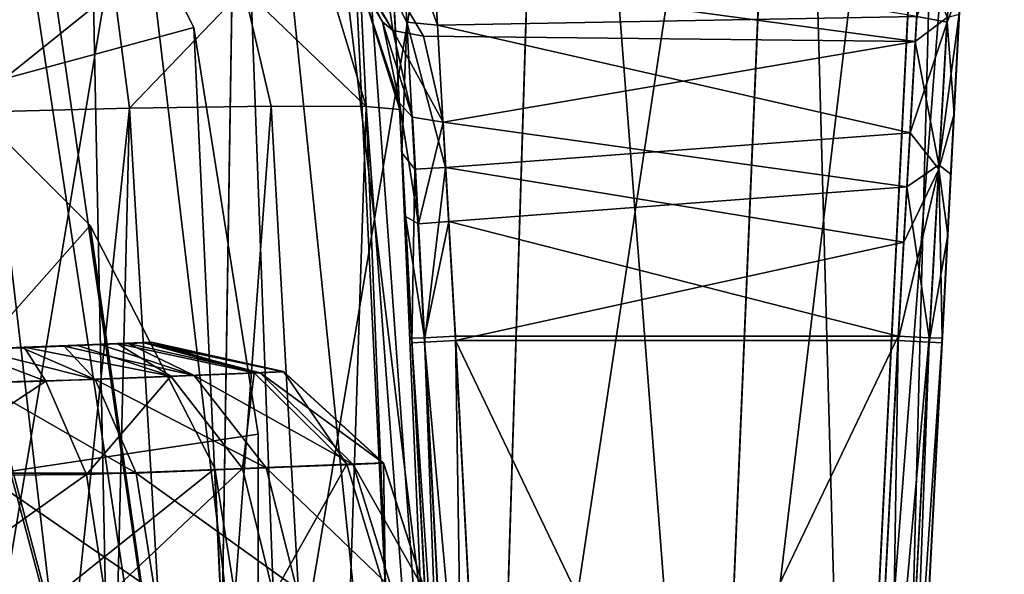
# Model space of a CAD drawing. Units: millimetres. Extents: x -200 to 200, y -145 to 285.
# Drawn here: x 180 to 191, y 179 to 186 of the extents above; entities that cross this region are included whole.
import ezdxf

# ---------------------------------------------------------------- set-up
doc = ezdxf.new("R2010")
doc.units = ezdxf.units.MM
doc.header["$LTSCALE"] = 65.185185
for name, color, linetype in [('105', 7, 'CONTINUOUS'), ('106', 7, 'CONTINUOUS'), ('108', 7, 'CONTINUOUS'), ('109', 7, 'CONTINUOUS'), ('115', 7, 'CONTINUOUS'), ('119', 7, 'CONTINUOUS'), ('126', 7, 'CONTINUOUS'), ('128', 7, 'CONTINUOUS'), ('129', 7, 'CONTINUOUS'), ('130', 7, 'CONTINUOUS'), ('398', 7, 'CONTINUOUS'), ('399', 7, 'CONTINUOUS'), ('401', 7, 'CONTINUOUS'), ('402', 7, 'CONTINUOUS'), ('404', 7, 'CONTINUOUS'), ('405', 7, 'CONTINUOUS'), ('408', 7, 'CONTINUOUS'), ('409', 7, 'CONTINUOUS'), ('410', 7, 'CONTINUOUS'), ('553', 7, 'CONTINUOUS'), ('555', 7, 'CONTINUOUS'), ('58', 7, 'CONTINUOUS'), ('585', 7, 'CONTINUOUS'), ('586', 7, 'CONTINUOUS'), ('588', 7, 'CONTINUOUS'), ('592', 7, 'CONTINUOUS'), ('593', 7, 'CONTINUOUS'), ('60', 7, 'CONTINUOUS'), ('603', 7, 'CONTINUOUS'), ('604', 7, 'CONTINUOUS'), ('62', 7, 'CONTINUOUS'), ('80', 7, 'CONTINUOUS'), ('81', 7, 'CONTINUOUS'), ('91', 7, 'CONTINUOUS')]:
    doc.layers.add(name, color=color, linetype=linetype)

msp = doc.modelspace()

# ---------------------------------------------------------------- linework, layer by layer
at = {"layer": '105', "color": 252, "linetype": 'Continuous', "true_color": 0x8a8f91}
for points in [[(184.748, 182.067, -276.481), (185.246, 172.567, -276.48), (189.294, 172.567, -276.48), (184.748, 182.067, -276.481)], [(189.792, 182.067, -276.481), (184.748, 182.067, -276.481), (189.294, 172.567, -276.48), (189.792, 182.067, -276.481)]]:
    msp.add_3dface(points, dxfattribs=at)
at = {"layer": '106', "color": 252, "linetype": 'Continuous', "true_color": 0x8a8f91}
for points in [[(184.482, 186.69, -273.388), (184.541, 185.661, -274.958), (190.005, 185.758, -274.855), (184.482, 186.69, -273.388)], [(190.005, 185.758, -274.855), (184.541, 185.661, -274.958), (189.928, 184.434, -275.886), (190.005, 185.758, -274.855)], [(184.541, 185.661, -274.958), (184.635, 184.037, -276.077), (189.928, 184.434, -275.886), (184.541, 185.661, -274.958)], [(189.928, 184.434, -275.886), (184.635, 184.037, -276.077), (189.856, 183.186, -276.354), (189.928, 184.434, -275.886)], [(184.635, 184.037, -276.077), (184.748, 182.067, -276.481), (189.856, 183.186, -276.354), (184.635, 184.037, -276.077)], [(184.748, 182.067, -276.481), (189.792, 182.067, -276.481), (189.856, 183.186, -276.354), (184.748, 182.067, -276.481)]]:
    msp.add_3dface(points, dxfattribs=at)
at = {"layer": '108', "color": 252, "linetype": 'Continuous', "true_color": 0x8a8f91}
for points in [[(190.045, 186.515, 190.899), (189.985, 185.474, 192.224), (183.935, 186.295, 191.265), (190.045, 186.515, 190.899)], [(183.935, 186.295, 191.265), (189.985, 185.474, 192.224), (184.382, 185.534, 192.169), (183.935, 186.295, 191.265)], [(189.985, 185.474, 192.224), (184.608, 184.555, 192.884), (184.382, 185.534, 192.169), (189.985, 185.474, 192.224)], [(189.89, 183.817, 193.221), (184.608, 184.555, 192.884), (189.985, 185.474, 192.224), (189.89, 183.817, 193.221)], [(184.673, 183.422, 193.345), (184.608, 184.555, 192.884), (189.89, 183.817, 193.221), (184.673, 183.422, 193.345)], [(189.792, 182.118, 193.519), (184.673, 183.422, 193.345), (189.89, 183.817, 193.221), (189.792, 182.118, 193.519)], [(184.748, 182.118, 193.519), (184.673, 183.422, 193.345), (189.792, 182.118, 193.519), (184.748, 182.118, 193.519)]]:
    msp.add_3dface(points, dxfattribs=at)
at = {"layer": '109', "color": 252, "linetype": 'Continuous', "true_color": 0x8a8f91}
for points in [[(184.748, 182.118, 193.519), (189.792, 182.118, 193.519), (185.246, 172.618, 193.52), (184.748, 182.118, 193.519)], [(185.246, 172.618, 193.52), (189.792, 182.118, 193.519), (189.294, 172.618, 193.52), (185.246, 172.618, 193.52)]]:
    msp.add_3dface(points, dxfattribs=at)
at = {"layer": '115', "color": 252, "linetype": 'Continuous', "true_color": 0x8a8f91}
for points in [[(179.754, 172.593, 203.263), (179.121, 184.663, 202.629), (181.031, 184.714, 202.247), (179.754, 172.593, 203.263)], [(180.739, 172.588, 203.166), (179.754, 172.593, 203.263), (181.031, 184.714, 202.247), (180.739, 172.588, 203.166)], [(181.746, 172.584, 202.85), (180.739, 172.588, 203.166), (181.031, 184.714, 202.247), (181.746, 172.584, 202.85)], [(182.648, 184.738, 201.164), (181.746, 172.584, 202.85), (181.031, 184.714, 202.247), (182.648, 184.738, 201.164)], [(183.33, 172.582, 201.757), (181.746, 172.584, 202.85), (182.648, 184.738, 201.164), (183.33, 172.582, 201.757)], [(183.73, 184.732, 199.546), (183.33, 172.582, 201.757), (182.648, 184.738, 201.164), (183.73, 184.732, 199.546)], [(184.223, 172.583, 200.5), (183.33, 172.582, 201.757), (183.73, 184.732, 199.546), (184.223, 172.583, 200.5)], [(184.112, 184.698, 197.634), (184.637, 172.587, 199.312), (183.73, 184.732, 199.546), (184.112, 184.698, 197.634)], [(184.637, 172.587, 199.312), (184.223, 172.583, 200.5), (183.73, 184.732, 199.546), (184.637, 172.587, 199.312)], [(184.112, 184.698, 197.634), (184.747, 172.592, 198.27), (184.637, 172.587, 199.312), (184.112, 184.698, 197.634)]]:
    msp.add_3dface(points, dxfattribs=at)
at = {"layer": '119', "color": 252, "linetype": 'Continuous', "true_color": 0x8a8f91}
for points in [[(183.915, 185.698, 192.531), (183.661, 186.13, 197.66), (183.532, 186.418, 191.535), (183.915, 185.698, 192.531)], [(184.108, 184.772, 193.321), (184.112, 184.698, 197.634), (183.661, 186.13, 197.66), (184.108, 184.772, 193.321)], [(184.108, 184.772, 193.321), (183.661, 186.13, 197.66), (183.915, 185.698, 192.531), (184.108, 184.772, 193.321)]]:
    msp.add_3dface(points, dxfattribs=at)
at = {"layer": '126', "color": 252, "linetype": 'Continuous', "true_color": 0x8a8f91}
for points in [[(183.661, 186.13, 197.66), (183.73, 184.732, 199.546), (183.317, 186.1, 199.397), (183.661, 186.13, 197.66)], [(184.112, 184.698, 197.634), (183.73, 184.732, 199.546), (183.661, 186.13, 197.66), (184.112, 184.698, 197.634)], [(181.031, 184.714, 202.247), (179.121, 184.663, 202.629), (180.86, 186.057, 201.859), (181.031, 184.714, 202.247)], [(179.121, 184.663, 202.629), (179.121, 186.051, 202.205), (180.86, 186.057, 201.859), (179.121, 184.663, 202.629)], [(182.334, 186.074, 200.873), (181.031, 184.714, 202.247), (180.86, 186.057, 201.859), (182.334, 186.074, 200.873)], [(182.648, 184.738, 201.164), (181.031, 184.714, 202.247), (182.334, 186.074, 200.873), (182.648, 184.738, 201.164)], [(183.317, 186.1, 199.397), (183.73, 184.732, 199.546), (182.334, 186.074, 200.873), (183.317, 186.1, 199.397)], [(183.73, 184.732, 199.546), (182.648, 184.738, 201.164), (182.334, 186.074, 200.873), (183.73, 184.732, 199.546)]]:
    msp.add_3dface(points, dxfattribs=at)
at = {"layer": '128', "color": 252, "linetype": 'Continuous', "true_color": 0x8a8f91}
for points in [[(179.81, 181.984, 211.72), (179.291, 181.963, 211.65), (180.642, 181.622, 210.43), (179.81, 181.984, 211.72)], [(179.291, 181.963, 211.65), (179.309, 181.587, 210.196), (180.642, 181.622, 210.43), (179.291, 181.963, 211.65)], [(180.289, 182.003, 211.92), (179.81, 181.984, 211.72), (180.642, 181.622, 210.43), (180.289, 182.003, 211.92)], [(180.7, 182.02, 212.238), (180.289, 182.003, 211.92), (181.77, 181.667, 211.188), (180.7, 182.02, 212.238)], [(180.289, 182.003, 211.92), (180.642, 181.622, 210.43), (181.77, 181.667, 211.188), (180.289, 182.003, 211.92)], [(181.016, 182.032, 212.65), (180.7, 182.02, 212.238), (181.77, 181.667, 211.188), (181.016, 182.032, 212.65)], [(181.216, 182.041, 213.131), (181.016, 182.032, 212.65), (182.523, 181.698, 212.319), (181.216, 182.041, 213.131)], [(181.016, 182.032, 212.65), (181.77, 181.667, 211.188), (182.523, 181.698, 212.319), (181.016, 182.032, 212.65)], [(181.284, 182.043, 213.652), (181.216, 182.041, 213.131), (182.787, 181.708, 213.652), (181.284, 182.043, 213.652)], [(181.216, 182.041, 213.131), (182.523, 181.698, 212.319), (182.787, 181.708, 213.652), (181.216, 182.041, 213.131)], [(180.642, 181.622, 210.43), (182.591, 180.615, 210.413), (181.77, 181.667, 211.188), (180.642, 181.622, 210.43)], [(181.77, 181.667, 211.188), (183.58, 180.655, 211.9), (182.523, 181.698, 212.319), (181.77, 181.667, 211.188)], [(182.591, 180.615, 210.413), (183.58, 180.655, 211.9), (181.77, 181.667, 211.188), (182.591, 180.615, 210.413)], [(182.523, 181.698, 212.319), (183.927, 180.669, 213.652), (182.787, 181.708, 213.652), (182.523, 181.698, 212.319)], [(183.58, 180.655, 211.9), (183.927, 180.669, 213.652), (182.523, 181.698, 212.319), (183.58, 180.655, 211.9)], [(179.309, 181.587, 210.196), (181.108, 180.556, 209.417), (180.642, 181.622, 210.43), (179.309, 181.587, 210.196)], [(179.309, 181.587, 210.196), (179.353, 180.554, 209.106), (181.108, 180.556, 209.417), (179.309, 181.587, 210.196)], [(181.108, 180.556, 209.417), (182.591, 180.615, 210.413), (180.642, 181.622, 210.43), (181.108, 180.556, 209.417)], [(181.108, 180.556, 209.417), (182.936, 179.244, 210.122), (182.591, 180.615, 210.413), (181.108, 180.556, 209.417)], [(182.591, 180.615, 210.413), (184.018, 179.244, 211.741), (183.58, 180.655, 211.9), (182.591, 180.615, 210.413)], [(182.936, 179.244, 210.122), (184.018, 179.244, 211.741), (182.591, 180.615, 210.413), (182.936, 179.244, 210.122)], [(183.58, 180.655, 211.9), (184.4, 179.203, 213.652), (183.927, 180.669, 213.652), (183.58, 180.655, 211.9)], [(184.018, 179.244, 211.741), (184.4, 179.203, 213.652), (183.58, 180.655, 211.9), (184.018, 179.244, 211.741)], [(179.353, 180.554, 209.106), (181.32, 179.201, 209.039), (181.108, 180.556, 209.417), (179.353, 180.554, 209.106)], [(179.411, 179.122, 208.654), (181.32, 179.201, 209.039), (179.353, 180.554, 209.106), (179.411, 179.122, 208.654)], [(181.32, 179.201, 209.039), (182.936, 179.244, 210.122), (181.108, 180.556, 209.417), (181.32, 179.201, 209.039)]]:
    msp.add_3dface(points, dxfattribs=at)
at = {"layer": '129', "color": 252, "linetype": 'Continuous', "true_color": 0x8a8f91}
for points in [[(181.284, 182.047, 252.019), (181.284, 182.043, 213.652), (182.787, 181.708, 213.652), (181.284, 182.047, 252.019)], [(181.284, 182.047, 252.019), (182.787, 181.708, 213.652), (182.787, 181.712, 252.019), (181.284, 182.047, 252.019)], [(182.787, 181.712, 252.019), (182.787, 181.708, 213.652), (183.927, 180.674, 252.019), (182.787, 181.712, 252.019)], [(182.787, 181.708, 213.652), (183.927, 180.669, 213.652), (183.927, 180.674, 252.019), (182.787, 181.708, 213.652)], [(184.4, 179.203, 213.652), (184.4, 179.207, 252.019), (183.927, 180.674, 252.019), (184.4, 179.203, 213.652)], [(183.927, 180.669, 213.652), (184.4, 179.203, 213.652), (183.927, 180.674, 252.019), (183.927, 180.669, 213.652)]]:
    msp.add_3dface(points, dxfattribs=at)
at = {"layer": '130', "color": 252, "linetype": 'Continuous', "true_color": 0x8a8f91}
for points in [[(179.135, 181.962, 254.828), (180.079, 181.604, 256.08), (178.398, 181.556, 256.384), (179.135, 181.962, 254.828)], [(179.135, 181.962, 254.828), (179.834, 181.99, 254.536), (180.079, 181.604, 256.08), (179.135, 181.962, 254.828)], [(179.834, 181.99, 254.536), (180.434, 182.014, 254.074), (181.502, 181.661, 255.126), (179.834, 181.99, 254.536)], [(179.834, 181.99, 254.536), (181.502, 181.661, 255.126), (180.079, 181.604, 256.08), (179.834, 181.99, 254.536)], [(180.434, 182.014, 254.074), (180.894, 182.032, 253.473), (181.502, 181.661, 255.126), (180.434, 182.014, 254.074)], [(180.894, 182.032, 253.473), (181.184, 182.044, 252.774), (182.453, 181.699, 253.701), (180.894, 182.032, 253.473)], [(180.894, 182.032, 253.473), (182.453, 181.699, 253.701), (181.502, 181.661, 255.126), (180.894, 182.032, 253.473)], [(181.184, 182.044, 252.774), (181.284, 182.047, 252.019), (182.453, 181.699, 253.701), (181.184, 182.044, 252.774)], [(181.284, 182.047, 252.019), (182.787, 181.712, 252.019), (182.453, 181.699, 253.701), (181.284, 182.047, 252.019)], [(181.502, 181.661, 255.126), (180.544, 180.538, 257.093), (180.079, 181.604, 256.08), (181.502, 181.661, 255.126)], [(182.322, 180.61, 255.902), (180.544, 180.538, 257.093), (181.502, 181.661, 255.126), (182.322, 180.61, 255.902)], [(182.453, 181.699, 253.701), (182.322, 180.61, 255.902), (181.502, 181.661, 255.126), (182.453, 181.699, 253.701)], [(183.51, 180.657, 254.121), (182.322, 180.61, 255.902), (182.453, 181.699, 253.701), (183.51, 180.657, 254.121)], [(182.787, 181.712, 252.019), (183.51, 180.657, 254.121), (182.453, 181.699, 253.701), (182.787, 181.712, 252.019)], [(182.787, 181.712, 252.019), (183.927, 180.674, 252.019), (183.51, 180.657, 254.121), (182.787, 181.712, 252.019)], [(178.398, 181.556, 256.384), (180.079, 181.604, 256.08), (178.442, 180.523, 257.474), (178.398, 181.556, 256.384)], [(180.544, 180.538, 257.093), (178.442, 180.523, 257.474), (180.079, 181.604, 256.08), (180.544, 180.538, 257.093)], [(183.51, 180.657, 254.121), (182.673, 179.173, 256.193), (182.322, 180.61, 255.902), (183.51, 180.657, 254.121)], [(183.951, 179.198, 254.279), (182.673, 179.173, 256.193), (183.51, 180.657, 254.121), (183.951, 179.198, 254.279)], [(183.927, 180.674, 252.019), (183.951, 179.198, 254.279), (183.51, 180.657, 254.121), (183.927, 180.674, 252.019)], [(184.4, 179.207, 252.019), (183.951, 179.198, 254.279), (183.927, 180.674, 252.019), (184.4, 179.207, 252.019)], [(180.544, 180.538, 257.093), (178.5, 179.091, 257.926), (178.442, 180.523, 257.474), (180.544, 180.538, 257.093)], [(180.759, 179.136, 257.474), (178.5, 179.091, 257.926), (180.544, 180.538, 257.093), (180.759, 179.136, 257.474)], [(182.322, 180.61, 255.902), (180.759, 179.136, 257.474), (180.544, 180.538, 257.093), (182.322, 180.61, 255.902)], [(182.673, 179.173, 256.193), (180.759, 179.136, 257.474), (182.322, 180.61, 255.902), (182.673, 179.173, 256.193)]]:
    msp.add_3dface(points, dxfattribs=at)
at = {"layer": '398', "color": 252, "linetype": 'Continuous', "true_color": 0x8a8f91}
for points in [[(189.294, 172.618, 193.52), (189.792, 182.118, 193.519), (190.145, 182.099, 193.665), (189.294, 172.618, 193.52)], [(189.294, 172.618, 193.52), (190.145, 182.099, 193.665), (189.647, 172.599, 193.666), (189.294, 172.618, 193.52)], [(190.145, 182.099, 193.665), (190.291, 182.092, 194.019), (189.647, 172.599, 193.666), (190.145, 182.099, 193.665)], [(190.291, 182.092, 194.019), (189.793, 172.592, 194.02), (189.647, 172.599, 193.666), (190.291, 182.092, 194.019)]]:
    msp.add_3dface(points, dxfattribs=at)
at = {"layer": '399', "color": 252, "linetype": 'Continuous', "true_color": 0x8a8f91}
for points in [[(189.985, 185.474, 192.224), (190.045, 186.515, 190.899), (190.349, 185.747, 192.167), (189.985, 185.474, 192.224)], [(190.485, 185.784, 192.595), (190.389, 183.961, 193.691), (190.255, 184.07, 193.28), (190.485, 185.784, 192.595)], [(190.349, 185.747, 192.167), (190.485, 185.784, 192.595), (190.255, 184.07, 193.28), (190.349, 185.747, 192.167)], [(189.985, 185.474, 192.224), (190.349, 185.747, 192.167), (190.255, 184.07, 193.28), (189.985, 185.474, 192.224)], [(189.89, 183.817, 193.221), (189.985, 185.474, 192.224), (190.255, 184.07, 193.28), (189.89, 183.817, 193.221)], [(190.145, 182.099, 193.665), (189.89, 183.817, 193.221), (190.255, 184.07, 193.28), (190.145, 182.099, 193.665)], [(190.291, 182.092, 194.019), (190.145, 182.099, 193.665), (190.255, 184.07, 193.28), (190.291, 182.092, 194.019)], [(190.389, 183.961, 193.691), (190.291, 182.092, 194.019), (190.255, 184.07, 193.28), (190.389, 183.961, 193.691)], [(189.792, 182.118, 193.519), (189.89, 183.817, 193.221), (190.145, 182.099, 193.665), (189.792, 182.118, 193.519)]]:
    msp.add_3dface(points, dxfattribs=at)
at = {"layer": '401', "color": 252, "linetype": 'Continuous', "true_color": 0x8a8f91}
for points in [[(190.005, 185.758, -274.855), (190.349, 185.695, -275.132), (190.412, 186.819, -273.459), (190.005, 185.758, -274.855)], [(190.349, 185.695, -275.132), (190.504, 186.101, -275.192), (190.412, 186.819, -273.459), (190.349, 185.695, -275.132)], [(190.428, 184.644, -276.326), (190.504, 186.101, -275.192), (190.349, 185.695, -275.132), (190.428, 184.644, -276.326)], [(190.005, 185.758, -274.855), (189.928, 184.434, -275.886), (190.349, 185.695, -275.132), (190.005, 185.758, -274.855)], [(189.928, 184.434, -275.886), (190.255, 184.018, -276.244), (190.349, 185.695, -275.132), (189.928, 184.434, -275.886)], [(190.255, 184.018, -276.244), (190.428, 184.644, -276.326), (190.349, 185.695, -275.132), (190.255, 184.018, -276.244)], [(190.356, 183.272, -276.842), (190.428, 184.644, -276.326), (190.255, 184.018, -276.244), (190.356, 183.272, -276.842)], [(189.928, 184.434, -275.886), (189.856, 183.186, -276.354), (190.255, 184.018, -276.244), (189.928, 184.434, -275.886)], [(189.856, 183.186, -276.354), (189.792, 182.067, -276.481), (190.255, 184.018, -276.244), (189.856, 183.186, -276.354)], [(189.792, 182.067, -276.481), (190.145, 182.048, -276.628), (190.255, 184.018, -276.244), (189.792, 182.067, -276.481)], [(190.145, 182.048, -276.628), (190.356, 183.272, -276.842), (190.255, 184.018, -276.244), (190.145, 182.048, -276.628)], [(190.291, 182.041, -276.981), (190.356, 183.272, -276.842), (190.145, 182.048, -276.628), (190.291, 182.041, -276.981)]]:
    msp.add_3dface(points, dxfattribs=at)
at = {"layer": '402', "color": 252, "linetype": 'Continuous', "true_color": 0x8a8f91}
for points in [[(189.792, 182.067, -276.481), (189.294, 172.567, -276.48), (189.644, 172.549, -276.623), (189.792, 182.067, -276.481)], [(190.145, 182.048, -276.628), (189.792, 182.067, -276.481), (189.644, 172.549, -276.623), (190.145, 182.048, -276.628)], [(189.793, 172.541, -276.98), (190.145, 182.048, -276.628), (189.644, 172.549, -276.623), (189.793, 172.541, -276.98)], [(189.793, 172.541, -276.98), (190.291, 182.041, -276.981), (190.145, 182.048, -276.628), (189.793, 172.541, -276.98)]]:
    msp.add_3dface(points, dxfattribs=at)
at = {"layer": '404', "color": 252, "linetype": 'Continuous', "true_color": 0x8a8f91}
for points in [[(184.395, 182.048, -276.628), (184.249, 182.041, -276.981), (184.893, 172.548, -276.627), (184.395, 182.048, -276.628)], [(184.249, 182.041, -276.981), (184.747, 172.541, -276.98), (184.893, 172.548, -276.627), (184.249, 182.041, -276.981)], [(185.246, 172.567, -276.48), (184.748, 182.067, -276.481), (184.395, 182.048, -276.628), (185.246, 172.567, -276.48)], [(185.246, 172.567, -276.48), (184.395, 182.048, -276.628), (184.893, 172.548, -276.627), (185.246, 172.567, -276.48)]]:
    msp.add_3dface(points, dxfattribs=at)
at = {"layer": '405', "color": 252, "linetype": 'Continuous', "true_color": 0x8a8f91}
for points in [[(184.128, 186.819, -273.459), (184.042, 185.994, -275.305), (184.191, 185.696, -275.131), (184.128, 186.819, -273.459)], [(184.541, 185.661, -274.958), (184.482, 186.69, -273.388), (184.128, 186.819, -273.459), (184.541, 185.661, -274.958)], [(184.541, 185.661, -274.958), (184.128, 186.819, -273.459), (184.191, 185.696, -275.131), (184.541, 185.661, -274.958)], [(184.042, 185.994, -275.305), (184.135, 184.207, -276.535), (184.191, 185.696, -275.131), (184.042, 185.994, -275.305)], [(184.191, 185.696, -275.131), (184.135, 184.207, -276.535), (184.285, 184.02, -276.243), (184.191, 185.696, -275.131)], [(184.635, 184.037, -276.077), (184.541, 185.661, -274.958), (184.191, 185.696, -275.131), (184.635, 184.037, -276.077)], [(184.635, 184.037, -276.077), (184.191, 185.696, -275.131), (184.285, 184.02, -276.243), (184.635, 184.037, -276.077)], [(184.135, 184.207, -276.535), (184.249, 182.041, -276.981), (184.285, 184.02, -276.243), (184.135, 184.207, -276.535)], [(184.285, 184.02, -276.243), (184.249, 182.041, -276.981), (184.395, 182.048, -276.628), (184.285, 184.02, -276.243)], [(184.635, 184.037, -276.077), (184.285, 184.02, -276.243), (184.395, 182.048, -276.628), (184.635, 184.037, -276.077)], [(184.748, 182.067, -276.481), (184.635, 184.037, -276.077), (184.395, 182.048, -276.628), (184.748, 182.067, -276.481)]]:
    msp.add_3dface(points, dxfattribs=at)
at = {"layer": '408', "color": 252, "linetype": 'Continuous', "true_color": 0x8a8f91}
for points in [[(183.915, 185.698, 192.531), (183.532, 186.418, 191.535), (184.032, 185.599, 192.304), (183.915, 185.698, 192.531)], [(183.532, 186.418, 191.535), (183.584, 186.38, 191.397), (184.032, 185.599, 192.304), (183.532, 186.418, 191.535)], [(183.584, 186.38, 191.397), (183.935, 186.295, 191.265), (184.032, 185.599, 192.304), (183.584, 186.38, 191.397)], [(183.935, 186.295, 191.265), (184.382, 185.534, 192.169), (184.032, 185.599, 192.304), (183.935, 186.295, 191.265)], [(184.108, 184.772, 193.321), (183.915, 185.698, 192.531), (184.259, 184.61, 193.016), (184.108, 184.772, 193.321)], [(184.259, 184.61, 193.016), (183.915, 185.698, 192.531), (184.032, 185.599, 192.304), (184.259, 184.61, 193.016)], [(184.382, 185.534, 192.169), (184.608, 184.555, 192.884), (184.032, 185.599, 192.304), (184.382, 185.534, 192.169)], [(184.608, 184.555, 192.884), (184.259, 184.61, 193.016), (184.032, 185.599, 192.304), (184.608, 184.555, 192.884)]]:
    msp.add_3dface(points, dxfattribs=at)
at = {"layer": '409', "color": 252, "linetype": 'Continuous', "true_color": 0x8a8f91}
for points in [[(184.176, 183.481, 193.842), (184.108, 184.772, 193.321), (184.325, 183.396, 193.501), (184.176, 183.481, 193.842)], [(184.325, 183.396, 193.501), (184.108, 184.772, 193.321), (184.259, 184.61, 193.016), (184.325, 183.396, 193.501)], [(184.608, 184.555, 192.884), (184.325, 183.396, 193.501), (184.259, 184.61, 193.016), (184.608, 184.555, 192.884)], [(184.608, 184.555, 192.884), (184.673, 183.422, 193.345), (184.325, 183.396, 193.501), (184.608, 184.555, 192.884)], [(184.249, 182.092, 194.019), (184.176, 183.481, 193.842), (184.395, 182.099, 193.665), (184.249, 182.092, 194.019)], [(184.395, 182.099, 193.665), (184.176, 183.481, 193.842), (184.325, 183.396, 193.501), (184.395, 182.099, 193.665)], [(184.673, 183.422, 193.345), (184.395, 182.099, 193.665), (184.325, 183.396, 193.501), (184.673, 183.422, 193.345)], [(184.673, 183.422, 193.345), (184.748, 182.118, 193.519), (184.395, 182.099, 193.665), (184.673, 183.422, 193.345)]]:
    msp.add_3dface(points, dxfattribs=at)
at = {"layer": '410', "color": 252, "linetype": 'Continuous', "true_color": 0x8a8f91}
for points in [[(184.747, 172.592, 194.02), (184.249, 182.092, 194.019), (184.395, 182.099, 193.665), (184.747, 172.592, 194.02)], [(184.395, 182.099, 193.665), (184.748, 182.118, 193.519), (184.896, 172.599, 193.663), (184.395, 182.099, 193.665)], [(184.747, 172.592, 194.02), (184.395, 182.099, 193.665), (184.896, 172.599, 193.663), (184.747, 172.592, 194.02)], [(184.748, 182.118, 193.519), (185.246, 172.618, 193.52), (184.896, 172.599, 193.663), (184.748, 182.118, 193.519)]]:
    msp.add_3dface(points, dxfattribs=at)
at = {"layer": '553', "color": 252, "linetype": 'Continuous', "true_color": 0x8a8f91}
for points in [[(71.46, 182.668, 205.059), (-183.54, 187.119, 205.058), (184, 189.977, 205.058), (71.46, 182.668, 205.059)], [(183.54, 187.119, 205.058), (71.46, 182.668, 205.059), (184, 189.977, 205.058), (183.54, 187.119, 205.058)]]:
    msp.add_3dface(points, dxfattribs=at)
at = {"layer": '555', "color": 252, "linetype": 'Continuous', "true_color": 0x8a8f91}
for points in [[(183.54, 187.125, 263.288), (71.46, 182.674, 263.289), (183.54, 187.119, 205.058), (183.54, 187.125, 263.288)], [(71.46, 182.674, 263.289), (71.46, 182.668, 205.059), (183.54, 187.119, 205.058), (71.46, 182.674, 263.289)]]:
    msp.add_3dface(points, dxfattribs=at)
at = {"layer": '58', "color": 252, "linetype": 'Continuous', "true_color": 0x8a8f91}
for points in [[(178.5, 172.539, -296.273), (178.5, 195.565, -297.483), (182.35, 195.565, -296.875), (178.5, 172.539, -296.273)], [(181.99, 172.539, -295.721), (178.5, 172.539, -296.273), (182.35, 195.565, -296.875), (181.99, 172.539, -295.721)], [(185.138, 172.539, -294.117), (181.99, 172.539, -295.721), (185.86, 195.565, -295.087), (185.138, 172.539, -294.117)], [(185.86, 195.565, -295.087), (181.99, 172.539, -295.721), (182.35, 195.565, -296.875), (185.86, 195.565, -295.087)], [(187.636, 172.539, -291.618), (185.138, 172.539, -294.117), (188.604, 195.565, -292.342), (187.636, 172.539, -291.618)], [(188.604, 195.565, -292.342), (185.138, 172.539, -294.117), (185.86, 195.565, -295.087), (188.604, 195.565, -292.342)], [(189.241, 172.539, -288.47), (187.636, 172.539, -291.618), (190.392, 195.566, -288.832), (189.241, 172.539, -288.47)], [(190.392, 195.566, -288.832), (187.636, 172.539, -291.618), (188.604, 195.565, -292.342), (190.392, 195.566, -288.832)], [(189.793, 172.54, -284.98), (189.241, 172.539, -288.47), (191, 195.566, -284.983), (189.793, 172.54, -284.98)], [(191, 195.566, -284.983), (189.241, 172.539, -288.47), (190.392, 195.566, -288.832), (191, 195.566, -284.983)]]:
    msp.add_3dface(points, dxfattribs=at)
at = {"layer": '585', "linetype": 'Continuous'}
for points in [[(180.583, 183.379, 198), (168.75, 170, 198), (178.379, 185.583, 198), (180.583, 183.379, 198)], [(182.004, 180.608, 198), (168.75, 170, 198), (180.583, 183.379, 198), (182.004, 180.608, 198)], [(182.5, 177.5, 198), (168.75, 170, 198), (182.004, 180.608, 198), (182.5, 177.5, 198)]]:
    msp.add_3dface(points, dxfattribs=at)
at = {"layer": '586', "linetype": 'Continuous'}
for points in [[(-175.608, 187.004, 200), (182.5, 170, 200), (-172.5, 187.5, 200), (-175.608, 187.004, 200)], [(-172.5, 187.5, 200), (182.5, 170, 200), (172.5, 187.5, 200), (-172.5, 187.5, 200)], [(172.5, 187.5, 200), (182.5, 170, 200), (175.608, 187.004, 200), (172.5, 187.5, 200)], [(-178.379, 185.583, 200), (182.5, 170, 200), (-175.608, 187.004, 200), (-178.379, 185.583, 200)], [(175.608, 187.004, 200), (182.5, 170, 200), (178.379, 185.583, 200), (175.608, 187.004, 200)], [(-180.583, 183.379, 200), (182.5, 170, 200), (-178.379, 185.583, 200), (-180.583, 183.379, 200)], [(178.379, 185.583, 200), (182.5, 170, 200), (180.583, 183.379, 200), (178.379, 185.583, 200)], [(-182.004, 180.608, 200), (182.5, 170, 200), (-180.583, 183.379, 200), (-182.004, 180.608, 200)], [(180.583, 183.379, 200), (182.5, 170, 200), (182.004, 180.608, 200), (180.583, 183.379, 200)], [(-182.5, 177.5, 200), (182.5, 170, 200), (-182.004, 180.608, 200), (-182.5, 177.5, 200)], [(182.004, 180.608, 200), (182.5, 170, 200), (182.5, 177.5, 200), (182.004, 180.608, 200)]]:
    msp.add_3dface(points, dxfattribs=at)
at = {"layer": '588', "linetype": 'Continuous'}
for points in [[(180.583, 183.379, 198), (178.379, 185.583, 198), (180.583, 183.379, 200), (180.583, 183.379, 198)], [(178.379, 185.583, 198), (178.379, 185.583, 200), (180.583, 183.379, 200), (178.379, 185.583, 198)], [(182.004, 180.608, 198), (180.583, 183.379, 198), (182.004, 180.608, 200), (182.004, 180.608, 198)], [(180.583, 183.379, 198), (180.583, 183.379, 200), (182.004, 180.608, 200), (180.583, 183.379, 198)], [(182.5, 177.5, 198), (182.004, 180.608, 198), (182.5, 177.5, 200), (182.5, 177.5, 198)], [(182.004, 180.608, 198), (182.004, 180.608, 200), (182.5, 177.5, 200), (182.004, 180.608, 198)]]:
    msp.add_3dface(points, dxfattribs=at)
at = {"layer": '592', "linetype": 'Continuous'}
for points in [[(168.75, 174.6, -288), (182.5, 170, -288), (172.135, 195.266, -288), (168.75, 174.6, -288)], [(172.135, 195.266, -288), (182.5, 170, -288), (176.317, 193.135, -288), (172.135, 195.266, -288)], [(176.317, 193.135, -288), (182.5, 170, -288), (179.635, 189.817, -288), (176.317, 193.135, -288)], [(179.635, 189.817, -288), (182.5, 170, -288), (181.766, 185.635, -288), (179.635, 189.817, -288)], [(181.766, 185.635, -288), (182.5, 170, -288), (182.5, 181, -288), (181.766, 185.635, -288)]]:
    msp.add_3dface(points, dxfattribs=at)
at = {"layer": '593', "linetype": 'Continuous'}
for points in [[(179.635, 189.817, -290), (181.766, 185.635, -290), (142.5, 175, -290), (179.635, 189.817, -290)], [(181.766, 185.635, -290), (182.5, 181, -290), (142.5, 175, -290), (181.766, 185.635, -290)], [(182.5, 181, -290), (182.5, 170, -290), (142.5, 175, -290), (182.5, 181, -290)]]:
    msp.add_3dface(points, dxfattribs=at)
at = {"layer": '60', "color": 252, "linetype": 'Continuous', "true_color": 0x8a8f91}
for points in [[(189.793, 172.592, 194.02), (190.291, 182.092, 194.019), (191, 195.624, 252.017), (189.793, 172.592, 194.02)], [(189.793, 172.598, 252.02), (189.793, 172.592, 194.02), (191, 195.624, 252.017), (189.793, 172.598, 252.02)], [(189.793, 172.54, -284.98), (191, 195.566, -284.983), (190.428, 184.644, -276.326), (189.793, 172.54, -284.98)], [(190.291, 182.092, 194.019), (190.389, 183.961, 193.691), (191, 195.624, 252.017), (190.291, 182.092, 194.019)], [(190.389, 183.961, 193.691), (190.485, 185.784, 192.595), (191, 195.624, 252.017), (190.389, 183.961, 193.691)], [(190.428, 184.644, -276.326), (191, 195.566, -284.983), (190.504, 186.101, -275.192), (190.428, 184.644, -276.326)], [(190.356, 183.272, -276.842), (189.793, 172.54, -284.98), (190.428, 184.644, -276.326), (190.356, 183.272, -276.842)], [(190.291, 182.041, -276.981), (189.793, 172.54, -284.98), (190.356, 183.272, -276.842), (190.291, 182.041, -276.981)], [(189.793, 172.541, -276.98), (189.793, 172.54, -284.98), (190.291, 182.041, -276.981), (189.793, 172.541, -276.98)]]:
    msp.add_3dface(points, dxfattribs=at)
at = {"layer": '603', "linetype": 'Continuous'}
for points in [[(179.635, 189.817, -288), (181.766, 185.635, -288), (179.635, 189.817, -290), (179.635, 189.817, -288)], [(181.766, 185.635, -288), (181.766, 185.635, -290), (179.635, 189.817, -290), (181.766, 185.635, -288)], [(181.766, 185.635, -288), (182.5, 181, -288), (181.766, 185.635, -290), (181.766, 185.635, -288)], [(182.5, 181, -288), (182.5, 181, -290), (181.766, 185.635, -290), (182.5, 181, -288)]]:
    msp.add_3dface(points, dxfattribs=at)
at = {"layer": '604', "linetype": 'Continuous'}
for points in [[(182.5, 170, -288), (182.5, 170, -290), (182.5, 181, -290), (182.5, 170, -288)], [(182.5, 181, -288), (182.5, 170, -288), (182.5, 181, -290), (182.5, 181, -288)]]:
    msp.add_3dface(points, dxfattribs=at)
at = {"layer": '62', "color": 252, "linetype": 'Continuous', "true_color": 0x8a8f91}
for points in [[(178.5, 195.625, 264.517), (178.5, 172.599, 263.313), (181.99, 172.599, 262.76), (178.5, 195.625, 264.517)], [(178.5, 195.625, 264.517), (181.99, 172.599, 262.76), (182.35, 195.625, 263.91), (178.5, 195.625, 264.517)], [(181.99, 172.599, 262.76), (185.138, 172.599, 261.156), (182.35, 195.625, 263.91), (181.99, 172.599, 262.76)], [(182.35, 195.625, 263.91), (185.138, 172.599, 261.156), (185.86, 195.625, 262.121), (182.35, 195.625, 263.91)], [(185.138, 172.599, 261.156), (187.636, 172.599, 258.658), (185.86, 195.625, 262.121), (185.138, 172.599, 261.156)], [(185.86, 195.625, 262.121), (187.636, 172.599, 258.658), (188.604, 195.625, 259.377), (185.86, 195.625, 262.121)], [(187.636, 172.599, 258.658), (189.241, 172.598, 255.51), (188.604, 195.625, 259.377), (187.636, 172.599, 258.658)], [(188.604, 195.625, 259.377), (189.241, 172.598, 255.51), (190.392, 195.624, 255.867), (188.604, 195.625, 259.377)], [(189.241, 172.598, 255.51), (189.793, 172.598, 252.02), (190.392, 195.624, 255.867), (189.241, 172.598, 255.51)], [(189.793, 172.598, 252.02), (191, 195.624, 252.017), (190.392, 195.624, 255.867), (189.793, 172.598, 252.02)]]:
    msp.add_3dface(points, dxfattribs=at)
at = {"layer": '80', "color": 252, "linetype": 'Continuous', "true_color": 0x8a8f91}
for points in [[(178.5, 193.107, -290.151), (178.5, 172.539, -291.227), (180.891, 172.539, -290.751), (178.5, 193.107, -290.151)], [(178.5, 193.107, -290.151), (180.891, 172.539, -290.751), (180.479, 193.104, -289.757), (178.5, 193.107, -290.151)], [(180.891, 172.539, -290.751), (182.917, 172.539, -289.397), (180.479, 193.104, -289.757), (180.891, 172.539, -290.751)], [(180.479, 193.104, -289.757), (182.917, 172.539, -289.397), (182.156, 193.096, -288.637), (180.479, 193.104, -289.757)], [(182.917, 172.539, -289.397), (184.271, 172.54, -287.371), (182.156, 193.096, -288.637), (182.917, 172.539, -289.397)], [(182.156, 193.096, -288.637), (184.271, 172.54, -287.371), (183.276, 193.084, -286.961), (182.156, 193.096, -288.637)], [(184.271, 172.54, -287.371), (184.747, 172.54, -284.98), (183.276, 193.084, -286.961), (184.271, 172.54, -287.371)], [(183.276, 193.084, -286.961), (184.747, 172.54, -284.98), (183.671, 193.07, -284.982), (183.276, 193.084, -286.961)]]:
    msp.add_3dface(points, dxfattribs=at)
at = {"layer": '81', "color": 252, "linetype": 'Continuous', "true_color": 0x8a8f91}
for points in [[(183.671, 193.07, -284.982), (184.747, 172.54, -284.98), (184.747, 172.541, -276.98), (183.671, 193.07, -284.982)], [(183.671, 193.07, -284.982), (184.747, 172.541, -276.98), (184.249, 182.041, -276.981), (183.671, 193.07, -284.982)], [(184.042, 185.994, -275.305), (183.671, 193.07, -284.982), (184.135, 184.207, -276.535), (184.042, 185.994, -275.305)], [(184.135, 184.207, -276.535), (183.671, 193.07, -284.982), (184.249, 182.041, -276.981), (184.135, 184.207, -276.535)], [(184.108, 184.772, 193.321), (184.176, 183.481, 193.842), (184.112, 184.698, 197.634), (184.108, 184.772, 193.321)], [(184.249, 182.092, 194.019), (184.747, 172.592, 198.27), (184.112, 184.698, 197.634), (184.249, 182.092, 194.019)], [(184.176, 183.481, 193.842), (184.249, 182.092, 194.019), (184.112, 184.698, 197.634), (184.176, 183.481, 193.842)], [(184.747, 172.592, 194.02), (184.747, 172.592, 198.27), (184.249, 182.092, 194.019), (184.747, 172.592, 194.02)]]:
    msp.add_3dface(points, dxfattribs=at)
at = {"layer": '91', "color": 252, "linetype": 'Continuous', "true_color": 0x8a8f91}
for points in [[(179.834, 181.99, 254.536), (179.135, 181.962, 254.828), (179.81, 181.984, 211.72), (179.834, 181.99, 254.536)], [(179.81, 181.984, 211.72), (179.135, 181.962, 254.828), (179.291, 181.963, 211.65), (179.81, 181.984, 211.72)], [(180.289, 182.003, 211.92), (179.834, 181.99, 254.536), (179.81, 181.984, 211.72), (180.289, 182.003, 211.92)], [(180.434, 182.014, 254.074), (179.834, 181.99, 254.536), (180.289, 182.003, 211.92), (180.434, 182.014, 254.074)], [(180.7, 182.02, 212.238), (180.434, 182.014, 254.074), (180.289, 182.003, 211.92), (180.7, 182.02, 212.238)], [(180.894, 182.032, 253.473), (180.434, 182.014, 254.074), (180.7, 182.02, 212.238), (180.894, 182.032, 253.473)], [(181.016, 182.032, 212.65), (180.894, 182.032, 253.473), (180.7, 182.02, 212.238), (181.016, 182.032, 212.65)], [(181.184, 182.044, 252.774), (180.894, 182.032, 253.473), (181.016, 182.032, 212.65), (181.184, 182.044, 252.774)], [(181.216, 182.041, 213.131), (181.184, 182.044, 252.774), (181.016, 182.032, 212.65), (181.216, 182.041, 213.131)], [(181.284, 182.047, 252.019), (181.184, 182.044, 252.774), (181.284, 182.043, 213.652), (181.284, 182.047, 252.019)], [(181.284, 182.043, 213.652), (181.184, 182.044, 252.774), (181.216, 182.041, 213.131), (181.284, 182.043, 213.652)]]:
    msp.add_3dface(points, dxfattribs=at)

doc.saveas('drawing.dxf')
